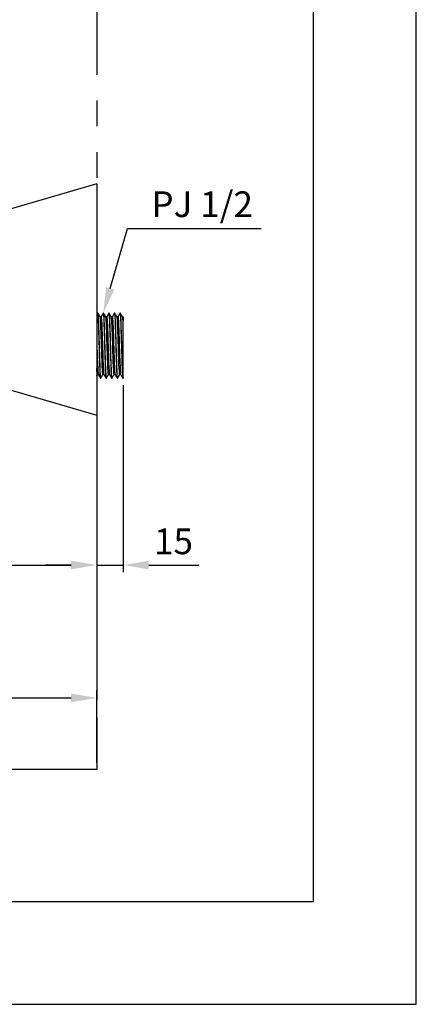
# Model space of a CAD drawing. Extents: x 0 to 210, y 0 to 297.
# Drawn here: x 171 to 210, y 0 to 96 of the extents above; entities that cross this region are included whole.
import ezdxf

# ---------------------------------------------------------------- set-up
doc = ezdxf.new("R2010")
doc.units = 0
doc.header["$LTSCALE"] = 4
doc.header["$MEASUREMENT"] = 0
doc.linetypes.add('PHANTOM2', pattern=[1.25, 0.625, -0.125, 0.125, -0.125, 0.125, -0.125])
doc.layers.get('0').update_dxf_attribs({"linetype": 'CONTINUOUS'})
doc.styles.get("Standard").update_dxf_attribs({"font": 'GULIM.TTC'})

msp = doc.modelspace()

# ---------------------------------------------------------------- linework, layer by layer
for p, q in [((210, 0), (210, 297)), ((200, 10), (200, 277)), ((178.938, 79.812), (167.369, 76.428)), ((178.938, 79.812), (178.938, 57.312)), ((178.938, 79.812), (178.938, 57.312)), ((167.369, 60.697), (178.938, 57.312)), ((178.938, 60.465), (178.938, 42.027)), ((181.488, 60.212), (181.488, 42.027)), ((178.938, 56.612), (178.938, 29.612)), ((178.938, 55.912), (178.938, 38.587)), ((160.978, 42.727), (176.438, 42.727)), ((176.438, 42.727), (173.938, 42.727)), ((178.938, 42.727), (181.488, 42.727)), ((183.988, 42.727), (188.844, 42.727)), ((126.65, 29.808), (176.438, 29.808)), ((10, 10), (200, 10)), ((0, 0), (210, 0))]:
    msp.add_line(p, q)
at = {"linetype": 'PHANTOM2', "ltscale": 5}
for p, q in [((178.938, 252.9), (178.938, 22.824)), ((178.938, 23.524), (178.938, 30.508)), ((178.938, 22.824), (29.398, 22.824))]:
    msp.add_line(p, q, dxfattribs=at)
at = {"linetype": 'CONTINUOUS'}
for p, q in [((179.062, 67.212), (179.016, 67.212)), ((179.606, 67.212), (179.56, 67.212)), ((180.15, 67.212), (180.104, 67.212)), ((180.646, 67.207), (180.648, 67.209)), ((180.695, 67.212), (180.648, 67.212)), ((181.239, 67.212), (181.193, 67.212)), ((179.355, 66.857), (179.269, 66.857)), ((179.899, 66.857), (179.814, 66.857)), ((180.443, 66.857), (180.358, 66.857)), ((180.988, 66.857), (180.902, 66.857)), ((181.488, 66.857), (181.446, 66.857)), ((181.488, 66.857), (181.488, 66.481)), ((178.995, 61.268), (179.08, 61.268)), ((179.287, 60.912), (179.334, 60.912)), ((179.539, 61.268), (179.624, 61.268)), ((179.832, 60.912), (179.878, 60.912)), ((180.083, 61.268), (180.169, 61.268)), ((180.376, 60.912), (180.422, 60.912)), ((180.628, 61.268), (180.713, 61.268)), ((180.921, 60.912), (180.967, 60.912)), ((181.172, 61.268), (181.257, 61.268)), ((181.465, 60.912), (181.488, 60.912)), ((181.488, 61.011), (181.488, 60.912))]:
    msp.add_line(p, q, dxfattribs=at)
msp.add_lwpolyline([(180.247, 69.62), (181.915, 75.45), (194.928, 75.45)])
for points, degree in [([(179.015, 67.216), (178.977, 67.149), (178.938, 67.082)], 2), ([(179.274, 66.85), (179.168, 67.033), (179.062, 67.216)], 2), ([(179.56, 67.216), (179.456, 67.036), (179.352, 66.857)], 2), ([(179.818, 66.85), (179.712, 67.033), (179.606, 67.216)], 2), ([(180.104, 67.216), (180, 67.037), (179.897, 66.857)], 2), ([(180.362, 66.85), (180.256, 67.033), (180.15, 67.216)], 2), ([(180.649, 67.216), (180.545, 67.037), (180.441, 66.857)], 2), ([(180.906, 66.85), (180.8, 67.033), (180.695, 67.216)], 2), ([(181.193, 67.217), (181.089, 67.037), (180.985, 66.857)], 2), ([(181.451, 66.85), (181.345, 67.033), (181.239, 67.216)], 2), ([(181.488, 66.481), (181.473, 66.711), (181.459, 66.835), (181.445, 66.85)], 3), ([(178.938, 61.165), (178.968, 61.216), (178.997, 61.268)], 2), ([(179.076, 61.275), (179.182, 61.092), (179.288, 60.908)], 2), ([(179.334, 60.908), (179.438, 61.088), (179.541, 61.268)], 2), ([(179.62, 61.275), (179.726, 61.091), (179.832, 60.908)], 2), ([(179.878, 60.908), (179.982, 61.088), (180.086, 61.268)], 2), ([(180.165, 61.275), (180.271, 61.091), (180.377, 60.908)], 2), ([(180.422, 60.908), (180.526, 61.088), (180.63, 61.268)], 2), ([(180.709, 61.274), (180.815, 61.091), (180.921, 60.908)], 2), ([(180.967, 60.908), (181.071, 61.088), (181.174, 61.268)], 2), ([(181.253, 61.274), (181.359, 61.091), (181.465, 60.908)], 2)]:
    msp.add_open_spline(points, degree=degree, dxfattribs=at)
for points, knots in [([(179.016, 67.21), (179.022, 67.211), (179.028, 67.189), (179.062, 66.953), (179.084, 66.362), (179.136, 64.787), (179.159, 63.81), (179.21, 62.115), (179.235, 61.422), (179.268, 60.984), (179.279, 60.919), (179.289, 60.916)], [0, 0, 0, 0, 0.067909, 0.067909, 0.341837, 0.341837, 0.615766, 0.615766, 0.889695, 0.889695, 1, 1, 1, 1]), ([(179.334, 60.913), (179.327, 60.911), (179.319, 60.943), (179.296, 61.132), (179.284, 61.372), (179.245, 62.359), (179.219, 63.383), (179.159, 65.375), (179.134, 66.294), (179.089, 67.062), (179.074, 67.201), (179.06, 67.206)], [0, 0, 0, 0, 0.080654, 0.080654, 0.231764, 0.231764, 0.533984, 0.533984, 0.836204, 0.836204, 1, 1, 1, 1]), ([(179.56, 67.212), (179.581, 67.209), (179.606, 66.867), (179.654, 65.631), (179.676, 64.709), (179.729, 62.918), (179.751, 62.056), (179.798, 61.131), (179.814, 60.919), (179.832, 60.915)], [0, 0, 0, 0, 0.25221, 0.25221, 0.525474, 0.525474, 0.798738, 0.798738, 1, 1, 1, 1]), ([(179.882, 60.915), (179.87, 60.897), (179.856, 60.968), (179.83, 61.302), (179.819, 61.591), (179.79, 62.341), (179.775, 62.791), (179.738, 64.231), (179.707, 65.314), (179.658, 66.788), (179.633, 67.212), (179.606, 67.212)], [0, 0, 0, 0, 0.129338, 0.129338, 0.278029, 0.278029, 0.426721, 0.426721, 0.724103, 0.724103, 1, 1, 1, 1]), ([(180.105, 67.208), (180.12, 67.213), (180.136, 67.078), (180.174, 66.359), (180.202, 65.563), (180.246, 63.804), (180.275, 62.85), (180.321, 61.414), (180.348, 60.965), (180.373, 60.914), (180.374, 60.912), (180.377, 60.912)], [0, 0, 0, 0, 0.166433, 0.166433, 0.438662, 0.438662, 0.710891, 0.710891, 0.98312, 0.98312, 1, 1, 1, 1]), ([(180.425, 60.912), (180.422, 60.912), (180.42, 60.913), (180.393, 60.926), (180.368, 61.445), (180.323, 62.669), (180.31, 63.147), (180.285, 64.136), (180.269, 64.645), (180.241, 65.579), (180.23, 66.008), (180.201, 66.696), (180.186, 66.949), (180.166, 67.167), (180.158, 67.207), (180.15, 67.207)], [0, 0, 0, 0, 0.003908, 0.003908, 0.306675, 0.306675, 0.458059, 0.458059, 0.609442, 0.609442, 0.760826, 0.760826, 0.912209, 0.912209, 1, 1, 1, 1]), ([(180.649, 67.209), (180.656, 67.211), (180.663, 67.183), (180.697, 66.914), (180.72, 66.305), (180.771, 64.707), (180.794, 63.727), (180.845, 62.053), (180.87, 61.375), (180.903, 60.974), (180.912, 60.919), (180.921, 60.917)], [0, 0, 0, 0, 0.07641, 0.07641, 0.350114, 0.350114, 0.623817, 0.623817, 0.89752, 0.89752, 1, 1, 1, 1]), ([(180.968, 60.918), (180.949, 60.9), (180.93, 61.092), (180.888, 62.049), (180.859, 63.016), (180.805, 65.014), (180.779, 66.003), (180.734, 66.889), (180.72, 67.089), (180.704, 67.198), (180.699, 67.211), (180.695, 67.212)], [0, 0, 0, 0, 0.201519, 0.201519, 0.500774, 0.500774, 0.80003, 0.80003, 0.949658, 0.949658, 1, 1, 1, 1]), ([(181.192, 67.212), (181.215, 67.212), (181.239, 66.849), (181.289, 65.565), (181.311, 64.632), (181.365, 62.848), (181.386, 62.002), (181.432, 61.116), (181.448, 60.92), (181.465, 60.914)], [0, 0, 0, 0, 0.260487, 0.260487, 0.534038, 0.534038, 0.80759, 0.80759, 1, 1, 1, 1]), ([(181.488, 61.011), (181.458, 61.262), (181.432, 61.991), (181.378, 63.848), (181.349, 64.95), (181.311, 66.197), (181.297, 66.548), (181.267, 67.046), (181.256, 67.187), (181.242, 67.21), (181.241, 67.212), (181.238, 67.212)], [0, 0, 0, 0, 0.328097, 0.328097, 0.656194, 0.656194, 0.820243, 0.820243, 0.984291, 0.984291, 1, 1, 1, 1]), ([(179.538, 61.272), (179.531, 61.27), (179.523, 61.301), (179.486, 61.59), (179.461, 62.202), (179.409, 63.782), (179.381, 64.712), (179.332, 66.182), (179.303, 66.71), (179.276, 66.841), (179.274, 66.849), (179.271, 66.853)], [0, 0, 0, 0, 0.086622, 0.086622, 0.381144, 0.381144, 0.675665, 0.675665, 0.970186, 0.970186, 1, 1, 1, 1]), ([(179.356, 66.852), (179.369, 66.856), (179.382, 66.767), (179.42, 66.223), (179.448, 65.513), (179.496, 63.891), (179.525, 62.992), (179.572, 61.714), (179.597, 61.314), (179.622, 61.271)], [0, 0, 0, 0, 0.146736, 0.146736, 0.435411, 0.435411, 0.724086, 0.724086, 1, 1, 1, 1]), ([(180.083, 61.27), (180.078, 61.269), (180.073, 61.282), (180.039, 61.452), (180.015, 61.996), (179.96, 63.505), (179.935, 64.434), (179.883, 65.981), (179.855, 66.581), (179.825, 66.821), (179.82, 66.846), (179.814, 66.852)], [0, 0, 0, 0, 0.054479, 0.054479, 0.348574, 0.348574, 0.642668, 0.642668, 0.936763, 0.936763, 1, 1, 1, 1]), ([(179.9, 66.853), (179.913, 66.858), (179.925, 66.775), (179.963, 66.263), (179.991, 65.557), (180.038, 63.946), (180.068, 63.052), (180.115, 61.725), (180.142, 61.313), (180.167, 61.271)], [0, 0, 0, 0, 0.141454, 0.141454, 0.429823, 0.429823, 0.718192, 0.718192, 1, 1, 1, 1]), ([(180.628, 61.268), (180.625, 61.267), (180.623, 61.27), (180.593, 61.339), (180.569, 61.811), (180.513, 63.231), (180.489, 64.153), (180.434, 65.765), (180.408, 66.428), (180.374, 66.793), (180.366, 66.842), (180.357, 66.85)], [0, 0, 0, 0, 0.023533, 0.023533, 0.317131, 0.317131, 0.61073, 0.61073, 0.904328, 0.904328, 1, 1, 1, 1]), ([(180.445, 66.851), (180.457, 66.855), (180.468, 66.781), (180.506, 66.297), (180.533, 65.61), (180.582, 63.997), (180.611, 63.095), (180.658, 61.752), (180.686, 61.312), (180.711, 61.271)], [0, 0, 0, 0, 0.13414, 0.13414, 0.422856, 0.422856, 0.711573, 0.711573, 1, 1, 1, 1]), ([(181.172, 61.268), (181.147, 61.269), (181.122, 61.661), (181.066, 62.964), (181.043, 63.87), (180.986, 65.534), (180.962, 66.252), (180.924, 66.756), (180.912, 66.838), (180.9, 66.849)], [0, 0, 0, 0, 0.286425, 0.286425, 0.579658, 0.579658, 0.87289, 0.87289, 1, 1, 1, 1]), ([(180.989, 66.853), (181, 66.857), (181.011, 66.789), (181.049, 66.332), (181.076, 65.649), (181.124, 64.057), (181.153, 63.153), (181.201, 61.778), (181.229, 61.331), (181.254, 61.274), (181.256, 61.27)], [0, 0, 0, 0, 0.128681, 0.128681, 0.417077, 0.417077, 0.705474, 0.705474, 0.993871, 1, 1, 1, 1]), ([(181.488, 61.011), (181.488, 61.186), (181.488, 61.518), (181.488, 62.411), (181.488, 62.966), (181.488, 64.139), (181.488, 64.737), (181.488, 65.777), (181.488, 66.215), (181.488, 66.481)], [0, 0, 0, 0, 0.25, 0.25, 0.5, 0.5, 0.75, 0.75, 1, 1, 1, 1]), ([(178.938, 64.341), (178.96, 63.616), (178.985, 62.866), (179.029, 61.693), (179.053, 61.314), (179.078, 61.272)], [0, 0, 0, 0, 0.483737, 0.483737, 1, 1, 1, 1]), ([(178.993, 61.273), (178.983, 61.269), (178.972, 61.327), (178.953, 61.543), (178.945, 61.672), (178.937, 61.83)], [0, 0, 0, 0, 0.566591, 0.566591, 1, 1, 1, 1])]:
    msp.add_open_spline(points, degree=3, knots=knots, dxfattribs=at)
for points in [[(180.648, 69.505), (179.56, 67.216), (179.847, 69.734)], [(176.438, 43.144), (176.438, 42.31), (178.938, 42.727)], [(176.438, 43.144), (176.438, 42.31), (178.938, 42.727)], [(183.988, 43.144), (183.988, 42.31), (181.488, 42.727)], [(176.438, 30.225), (176.438, 29.391), (178.938, 29.808)]]:
    msp.add_solid(points)

# ---------------------------------------------------------------- texts
at = {"char_height": 2.5, "attachment_point": 5}
for s, insert in [('PJ 1/2', (189.182, 77.5)), ('15', (186.395, 44.709))]:
    msp.add_mtext(s, dxfattribs=dict(at, insert=insert))

doc.saveas('drawing.dxf')
